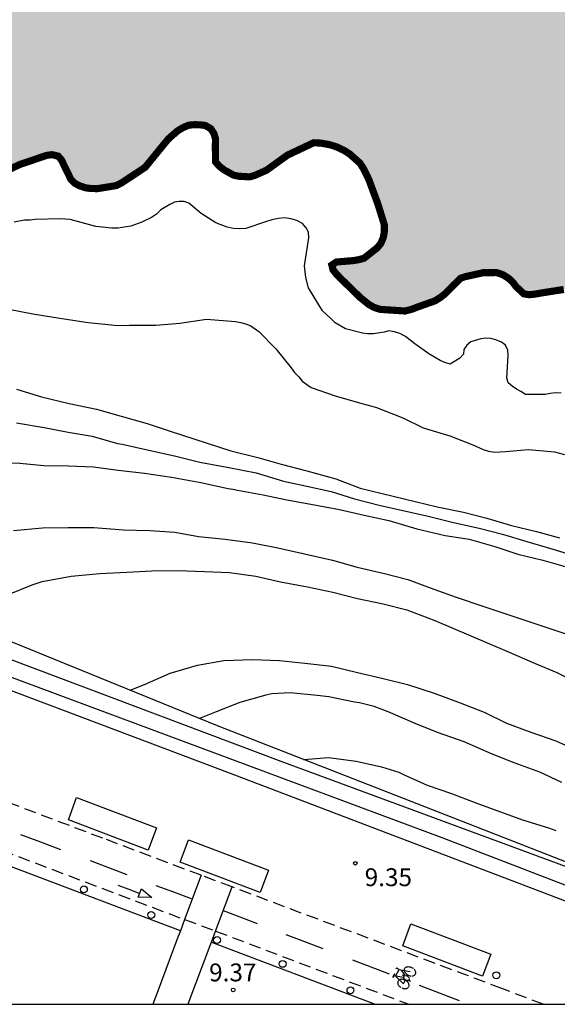
# Model space of a CAD drawing. Units: metres. Extents: x 582044 to 582394, y 4797540 to 4797790.
# Drawn here: x 582218 to 582240, y 4797540 to 4797581 of the extents above; entities that cross this region are included whole.
import ezdxf

# ---------------------------------------------------------------- set-up
doc = ezdxf.new("R2010")
doc.units = ezdxf.units.M
doc.linetypes.add('TRAZOS_NORMALES', pattern=[0.75, 0.5, -0.25])
for name, color, linetype in [('010106', 9, 'Continuous'), ('020104', 34, 'Continuous'), ('020204', 9, 'Continuous'), ('020308', 9, 'Continuous'), ('060112', 1, 'TRAZOS_NORMALES'), ('060113', 4, 'Continuous'), ('070105', 6, 'Continuous'), ('090107', 9, 'Continuous'), ('090212', 9, 'Continuous'), ('210102', 4, 'Continuous'), ('260101', 9, 'Continuous'), ('260202', 9, 'Continuous'), ('990503', 131, 'Continuous')]:
    doc.layers.add(name, color=color, linetype=linetype)
doc.layers.add('020105', color=24, linetype='Continuous', lineweight=30)
doc.layers.add('050106', color=5, linetype='Continuous', lineweight=30)
doc.styles.add('ARIAL', font='ARIAL.TTF', dxfattribs={"height": 1})

# ---------------------------------------------------------------- blocks, each defined once
blk = doc.blocks.new('BICI')
at = {"color": 9, "linetype": 'Continuous'}
for points in [[(0.171, 0.302), (0.165, 0.361), (0.177, 0.381), (0.182, 0.407), (0.167, 0.423), (0.149, 0.428), (0.122, 0.428)], [(-0.236, 0.385), (-0.243, 0.371), (-0.224, 0.366)], [(-0.22, 0.365), (-0.087, 0.365), (-0.091, 0.384), (-0.104, 0.391), (-0.226, 0.391), (-0.236, 0.385)], [(-0.128, 0.302), (0.171, 0.302)], [(-0.049, -0.018), (-0.123, 0.201)], [(0.015, -0.014), (0.029, 0.05)], [(0.029, 0.05), (0.063, 0.051)], [(0.171, 0.302), (0.311, -0.144)], [(-0.051, -0.344), (-0.076, -0.344)], [(-0.033, -0.274), (-0.051, -0.344)]]:
    blk.add_lwpolyline(points, dxfattribs=at)
at = {"color": 9, "linetype": 'Continuous', "flags": 128}
for points in [[(-0.25, 0.103), (-0.281, 0.109), (-0.309, 0.108), (-0.335, 0.101), (-0.367, 0.084), (-0.382, 0.072), (-0.396, 0.059), (-0.416, 0.034), (-0.427, 0.017), (-0.44, -0.009), (-0.451, -0.037), (-0.457, -0.058), (-0.462, -0.082), (-0.467, -0.121)], [(-0.165, 0.27), (-0.282, -0.123)], [(-0.113, -0.111), (-0.117, -0.082), (-0.126, -0.043), (-0.141, -0.003), (-0.153, 0.018), (-0.165, 0.038), (-0.187, 0.064), (-0.195, 0.071)], [(-0.123, 0.201), (-0.174, 0.353)], [(0.029, 0.05), (0.001, 0.05)], [(0.07, -0.04), (0.191, 0.198)], [(0.219, 0.073), (0.204, 0.059), (0.191, 0.044), (0.176, 0.022), (0.164, 0.001), (0.155, -0.022), (0.148, -0.04), (0.142, -0.062), (0.137, -0.088), (0.134, -0.107), (0.133, -0.139), (0.133, -0.164), (0.135, -0.188), (0.141, -0.22), (0.146, -0.242), (0.156, -0.269)], [(0.255, 0.097), (0.276, 0.105), (0.302, 0.109), (0.329, 0.108), (0.361, 0.099), (0.384, 0.087), (0.405, 0.071), (0.424, 0.052), (0.439, 0.032), (0.455, 0.004), (0.467, -0.022), (0.478, -0.057), (0.484, -0.088), (0.488, -0.128), (0.488, -0.165), (0.485, -0.193), (0.483, -0.21)], [(-0.467, -0.164), (-0.462, -0.205), (-0.457, -0.229), (-0.446, -0.264), (-0.433, -0.294), (-0.416, -0.322), (-0.401, -0.343), (-0.381, -0.362), (-0.368, -0.372), (-0.343, -0.386), (-0.309, -0.396)], [(-0.289, -0.144), (-0.066, -0.144)], [(-0.274, -0.397), (-0.244, -0.39), (-0.218, -0.377), (-0.197, -0.361), (-0.177, -0.341), (-0.161, -0.32), (-0.146, -0.294), (-0.134, -0.269), (-0.124, -0.24), (-0.118, -0.212), (-0.113, -0.184), (-0.112, -0.171)], [(-0.091, -0.171), (-0.088, -0.187), (-0.085, -0.2), (-0.08, -0.214), (-0.075, -0.226), (-0.068, -0.238), (-0.059, -0.25), (-0.049, -0.26), (-0.033, -0.271), (-0.017, -0.276), (-0.004, -0.277), (0.008, -0.275), (0.018, -0.271)], [(0.047, -0.04), (0.033, -0.026), (0.021, -0.018), (0.007, -0.013), (-0.012, -0.012), (-0.035, -0.02), (-0.05, -0.031), (-0.06, -0.042), (-0.073, -0.061), (-0.081, -0.081), (-0.086, -0.097), (-0.09, -0.114)], [(-0.051, -0.344), (-0.025, -0.344)], [(0.044, -0.251), (0.055, -0.236), (0.064, -0.218), (0.071, -0.202), (0.076, -0.181), (0.079, -0.161), (0.08, -0.138), (0.079, -0.12), (0.075, -0.097), (0.07, -0.081), (0.063, -0.065)], [(0.175, -0.309), (0.192, -0.334), (0.206, -0.35), (0.226, -0.368), (0.248, -0.382), (0.276, -0.393), (0.297, -0.397), (0.32, -0.398), (0.348, -0.392), (0.369, -0.384), (0.392, -0.37), (0.416, -0.349), (0.43, -0.332), (0.444, -0.313), (0.454, -0.295), (0.465, -0.27), (0.472, -0.252)]]:
    blk.add_lwpolyline(points, dxfattribs=at)
blk = doc.blocks.new('COTAPU')
blk.add_circle((0, 0), 0.075)
blk = doc.blocks.new('HUEPIV')
blk.add_circle((0, 0), 0.145)

msp = doc.modelspace()

# ---------------------------------------------------------------- hatches: boundary and pattern name
at = {"layer": '990503'}
msp.add_hatch(color=256, dxfattribs=at).paths.add_polyline_path([(582394.23, 4797790.122), (582044.24, 4797790.13), (582044.237, 4797632.046), (582044.378, 4797631.907), (582044.607, 4797631.775), (582044.825, 4797631.701), (582045.034, 4797631.655), (582045.518, 4797631.603), (582045.726, 4797631.641), (582046.454, 4797631.799), (582047.097, 4797631.761), (582047.562, 4797631.522), (582047.861, 4797631.241), (582047.995, 4797631.071), (582048.195, 4797630.886), (582048.722, 4797630.121), (582048.894, 4797629.979), (582049.141, 4797629.867), (582049.406, 4797629.869), (582050.756, 4797629.923), (582051.244, 4797629.737), (582051.576, 4797629.393), (582051.746, 4797628.923), (582051.809, 4797628.441), (582051.77, 4797628.011), (582051.774, 4797627.452), (582051.824, 4797627.188), (582051.911, 4797626.942), (582052.035, 4797626.782), (582052.264, 4797626.67), (582052.68, 4797626.56), (582052.918, 4797626.494), (582053.611, 4797626.31), (582053.801, 4797626.246), (582054.219, 4797626.144), (582054.427, 4797626.136), (582055.63, 4797626.202), (582056.728, 4797626.296), (582057.525, 4797626.246), (582058.299, 4797625.974), (582058.426, 4797625.52), (582058.386, 4797625.144), (582058.315, 4797624.442), (582058.421, 4797624.224), (582058.546, 4797624.056), (582058.698, 4797623.896), (582058.898, 4797623.774), (582059.326, 4797623.578), (582060.314, 4797623.206), (582060.856, 4797622.992), (582061.634, 4797622.808), (582061.91, 4797622.744), (582062.194, 4797622.708), (582062.44, 4797622.72), (582062.968, 4797622.699), (582063.305, 4797622.331), (582063.375, 4797621.824), (582063.321, 4797621.496), (582063.306, 4797621.068), (582063.411, 4797620.89), (582063.555, 4797620.73), (582063.755, 4797620.618), (582063.982, 4797620.582), (582064.181, 4797620.602), (582064.408, 4797620.66), (582064.635, 4797620.748), (582064.833, 4797620.882), (582064.993, 4797621.024), (582065.143, 4797621.244), (582065.217, 4797621.482), (582065.419, 4797622.217), (582065.785, 4797622.524), (582066.188, 4797622.694), (582066.728, 4797622.655), (582067.892, 4797622.336), (582068.832, 4797621.954), (582069.041, 4797621.928), (582069.851, 4797621.773), (582070.673, 4797621.389), (582070.921, 4797620.921), (582070.893, 4797620.495), (582070.396, 4797619.502), (582070.426, 4797619.266), (582070.607, 4797619.106), (582070.863, 4797619.032), (582071.11, 4797618.986), (582071.585, 4797618.886), (582071.803, 4797618.85), (582072.894, 4797618.688), (582073.377, 4797618.7), (582073.594, 4797618.74), (582074.285, 4797618.898), (582074.702, 4797618.92), (582075.684, 4797618.737), (582075.892, 4797618.327), (582075.978, 4797617.88), (582075.944, 4797617.564), (582075.945, 4797617.346), (582075.995, 4797617.11), (582076.129, 4797616.932), (582076.291, 4797616.81), (582076.481, 4797616.706), (582076.68, 4797616.65), (582076.889, 4797616.652), (582077.097, 4797616.692), (582077.305, 4797616.76), (582078.004, 4797617.002), (582078.193, 4797617.108), (582079.06, 4797617.682), (582079.914, 4797618.157), (582080.467, 4797618.144), (582080.946, 4797617.943), (582081.162, 4797617.69), (582081.422, 4797617.266), (582081.74, 4797616.566), (582081.902, 4797616.406), (582082.111, 4797616.304), (582082.615, 4797616.1), (582083.525, 4797615.954), (582084.483, 4797615.858), (582084.948, 4797615.748), (582085.861, 4797615.376), (582086.645, 4797614.891), (582086.862, 4797614.55), (582087.074, 4797614.116), (582087.275, 4797613.748), (582087.457, 4797613.588), (582087.666, 4797613.476), (582087.894, 4797613.402), (582088.179, 4797613.336), (582088.473, 4797613.302), (582088.738, 4797613.304), (582088.936, 4797613.39), (582089.144, 4797613.506), (582089.313, 4797613.716), (582089.425, 4797613.952), (582089.698, 4797614.41), (582090.088, 4797614.678), (582090.59, 4797614.823), (582091.112, 4797614.827), (582091.769, 4797614.644), (582092.444, 4797614.374), (582092.662, 4797614.376), (582092.889, 4797614.416), (582093.097, 4797614.484), (582093.324, 4797614.588), (582093.559, 4797614.732), (582094.044, 4797615.038), (582094.517, 4797615.174), (582095.089, 4797615.083), (582095.369, 4797614.794), (582095.455, 4797614.596), (582095.686, 4797614.218), (582095.914, 4797614.126), (582096.217, 4797614.179), (582096.672, 4797614.122), (582097.165, 4797613.992), (582097.698, 4797613.704), (582097.891, 4797613.298), (582097.978, 4797613.042), (582098.412, 4797612.088), (582098.671, 4797611.636), (582099.124, 4797610.606), (582099.237, 4797609.8), (582099.032, 4797609.488), (582098.19, 4797608.846), (582098.03, 4797608.684), (582097.975, 4797608.466), (582098.09, 4797608.248), (582098.243, 4797608.108), (582098.443, 4797607.966), (582098.928, 4797607.714), (582099.166, 4797607.65), (582099.697, 4797607.55), (582099.934, 4797607.562), (582100.123, 4797607.638), (582100.509, 4797607.888), (582100.621, 4797608.106), (582100.788, 4797608.61), (582100.814, 4797608.866), (582100.81, 4797609.464), (582100.88, 4797610.194), (582101.087, 4797610.488), (582101.378, 4797610.746), (582101.784, 4797611.006), (582102.724, 4797611.305), (582103.183, 4797611.215), (582103.632, 4797610.948), (582103.872, 4797610.457), (582103.904, 4797610.056), (582104.041, 4797609.392), (582104.156, 4797609.224), (582104.5, 4797608.922), (582104.794, 4797608.82), (582105.439, 4797608.712), (582106.102, 4797608.784), (582107.216, 4797608.929), (582107.855, 4797608.78), (582108.275, 4797608.507), (582108.494, 4797608.204), (582108.563, 4797607.94), (582108.631, 4797607.476), (582108.645, 4797606.984), (582108.742, 4797606.7), (582108.847, 4797606.52), (582109.23, 4797606.04), (582109.993, 4797605.412), (582110.383, 4797605.112), (582110.546, 4797604.932), (582111.196, 4797604.188), (582111.424, 4797604.068), (582111.671, 4797603.984), (582111.927, 4797603.996), (582112.201, 4797604.054), (582112.863, 4797604.188), (582113.308, 4797603.924), (582113.493, 4797603.528), (582113.584, 4797602.862), (582113.633, 4797602.634), (582113.741, 4797602.18), (582113.856, 4797602.01), (582114.009, 4797601.88), (582114.389, 4797601.626), (582114.637, 4797601.534), (582114.874, 4797601.488), (582115.091, 4797601.538), (582115.308, 4797601.642), (582115.714, 4797601.93), (582115.835, 4797602.14), (582115.985, 4797602.32), (582116.846, 4797603.404), (582117.281, 4797603.738), (582117.699, 4797603.841), (582118.238, 4797603.845), (582118.766, 4797603.658), (582119.009, 4797603.451), (582119.124, 4797603.273), (582119.507, 4797602.725), (582119.707, 4797602.537), (582119.889, 4797602.397), (582120.214, 4797602.03), (582120.32, 4797601.786), (582120.569, 4797601.332), (582120.741, 4797601.192), (582120.922, 4797601.07), (582121.159, 4797601.1), (582121.328, 4797601.261), (582121.44, 4797601.481), (582121.776, 4797602.183), (582122.11, 4797602.689), (582122.421, 4797602.883), (582122.879, 4797602.992), (582123.346, 4797602.918), (582123.756, 4797602.699), (582124.019, 4797602.275), (582124.071, 4797601.917), (582124.12, 4797601.719), (582124.207, 4797601.491), (582124.399, 4797601.085), (582124.63, 4797600.699), (582124.726, 4797600.501), (582124.937, 4797600.123), (582125.109, 4797600.001), (582125.689, 4797599.721), (582126.144, 4797599.649), (582126.826, 4797599.585), (582127.189, 4797599.338), (582127.476, 4797598.997), (582128.181, 4797598.367), (582128.456, 4797598.425), (582128.73, 4797598.561), (582128.89, 4797598.695), (582129.012, 4797598.857), (582129.5, 4797599.371), (582129.827, 4797599.401), (582130.155, 4797599.281), (582130.577, 4797599.049), (582130.893, 4797598.576), (582130.987, 4797598.303), (582131.035, 4797598.105), (582131.162, 4797597.613), (582131.334, 4797597.433), (582131.553, 4797597.293), (582131.743, 4797597.219), (582132.142, 4797597.099), (582132.436, 4797597.091), (582132.71, 4797597.141), (582133.846, 4797597.301), (582134.054, 4797597.369), (582134.252, 4797597.457), (582135.121, 4797597.861), (582135.83, 4797598.083), (582136.389, 4797598.097), (582137.44, 4797598.011), (582137.697, 4797597.899), (582138.62, 4797597.357), (582138.954, 4797597.047), (582139.135, 4797596.925), (582139.592, 4797596.691), (582140.598, 4797596.083), (582140.936, 4797595.545), (582141.348, 4797594.961), (582141.529, 4797594.821), (582141.72, 4797594.717), (582141.938, 4797594.643), (582142.156, 4797594.597), (582143.219, 4797594.445), (582143.618, 4797594.335), (582144.226, 4797594.065), (582144.435, 4797593.971), (582145.454, 4797593.335), (582145.711, 4797593.203), (582146.833, 4797592.625), (582147.253, 4797592.231), (582147.777, 4797591.799), (582147.978, 4797591.649), (582148.196, 4797591.527), (582148.815, 4797591.191), (582149.158, 4797590.927), (582149.292, 4797590.729), (582149.655, 4797590.335), (582149.854, 4797590.307), (582150.024, 4797590.441), (582150.225, 4797590.768), (582150.446, 4797590.965), (582150.701, 4797591.138), (582151.369, 4797590.933), (582151.681, 4797590.587), (582151.797, 4797590.219), (582152.019, 4797589.765), (582152.2, 4797589.595), (582152.419, 4797589.427), (582152.657, 4797589.333), (582153.141, 4797589.215), (582153.349, 4797589.225), (582153.614, 4797589.341), (582153.84, 4797589.467), (582154.029, 4797589.609), (582154.707, 4797590.108), (582155.258, 4797590.174), (582156.029, 4797590.006), (582156.434, 4797589.658), (582156.571, 4797589.259), (582156.745, 4797588.787), (582156.917, 4797588.589), (582157.079, 4797588.449), (582157.336, 4797588.289), (582157.602, 4797588.169), (582157.858, 4797588.141), (582158.36, 4797588.173), (582158.644, 4797588.271), (582159.862, 4797588.744), (582160.724, 4797588.855), (582161.304, 4797588.787), (582161.926, 4797588.421), (582161.999, 4797588.051), (582162.043, 4797587.283), (582161.951, 4797587.007), (582161.822, 4797586.475), (582161.928, 4797586.269), (582162.128, 4797586.071), (582162.357, 4797585.901), (582162.613, 4797585.771), (582163.01, 4797585.656), (582163.503, 4797585.295), (582163.765, 4797584.993), (582164.081, 4797584.607), (582164.433, 4797584.325), (582164.7, 4797584.223), (582164.937, 4797584.169), (582165.145, 4797584.189), (582165.267, 4797584.351), (582165.379, 4797584.589), (582165.453, 4797584.865), (582165.677, 4797585.99), (582166.03, 4797586.381), (582166.457, 4797586.616), (582167.683, 4797586.843), (582168.312, 4797586.869), (582168.866, 4797586.688), (582169.237, 4797586.439), (582169.356, 4797586.125), (582169.377, 4797585.879), (582169.525, 4797585.103), (582169.659, 4797584.953), (582169.849, 4797584.841), (582170.087, 4797584.739), (582170.362, 4797584.713), (582170.674, 4797584.733), (582171.745, 4797584.779), (582172.768, 4797584.731), (582173.414, 4797584.575), (582174.243, 4797584.053), (582174.246, 4797583.595), (582174.181, 4797583.395), (582173.959, 4797582.711), (582173.979, 4797582.503), (582174.122, 4797582.363), (582174.322, 4797582.297), (582174.549, 4797582.347), (582174.785, 4797582.433), (582175.04, 4797582.597), (582175.266, 4797582.779), (582175.623, 4797583.113), (582176.074, 4797583.605), (582176.622, 4797583.837), (582177.146, 4797583.86), (582177.561, 4797583.632), (582177.825, 4797583.215), (582177.976, 4797582.705), (582177.968, 4797582.467), (582177.891, 4797581.501), (582177.885, 4797581.007), (582177.962, 4797580.819), (582178.153, 4797580.641), (582178.362, 4797580.547), (582178.747, 4797580.52), (582179.055, 4797580.411), (582179.663, 4797580.141), (582180.567, 4797579.731), (582180.747, 4797579.637), (582181.461, 4797579.283), (582182.401, 4797578.939), (582183.569, 4797578.653), (582183.854, 4797578.571), (582184.992, 4797578.343), (582186.121, 4797578.161), (582187.241, 4797577.971), (582188.331, 4797577.865), (582188.815, 4797577.841), (582190, 4797577.717), (582191.12, 4797577.461), (582191.328, 4797577.443), (582192.389, 4797577.385), (582193.461, 4797577.203), (582194.477, 4797576.838), (582194.652, 4797576.435), (582194.71, 4797576.191), (582194.778, 4797575.991), (582194.931, 4797575.813), (582195.14, 4797575.701), (582195.378, 4797575.627), (582196.288, 4797575.501), (582197.32, 4797575.623), (582198.428, 4797575.725), (582198.968, 4797575.701), (582199.538, 4797575.583), (582199.813, 4797575.537), (582200.809, 4797575.375), (582201.729, 4797575.206), (582202.609, 4797574.696), (582202.872, 4797574.385), (582203.408, 4797573.735), (582203.57, 4797573.605), (582203.742, 4797573.493), (582203.922, 4797573.399), (582204.169, 4797573.343), (582204.386, 4797573.411), (582204.584, 4797573.592), (582204.715, 4797573.754), (582204.828, 4797573.936), (582204.912, 4797574.134), (582205.296, 4797575.181), (582205.641, 4797575.344), (582206.433, 4797575.709), (582206.842, 4797575.712), (582207.335, 4797575.678), (582208.12, 4797575.461), (582208.409, 4797575.222), (582208.524, 4797575.024), (582208.783, 4797574.6), (582208.936, 4797574.45), (582209.126, 4797574.338), (582209.326, 4797574.272), (582209.563, 4797574.246), (582209.79, 4797574.296), (582210.017, 4797574.392), (582210.205, 4797574.506), (582210.592, 4797574.738), (582210.838, 4797574.796), (582211.595, 4797574.954), (582212.03, 4797574.984), (582212.544, 4797575.002), (582213.34, 4797574.721), (582213.551, 4797574.418), (582213.818, 4797574.08), (582214.037, 4797574.014), (582214.274, 4797573.97), (582214.748, 4797573.916), (582214.937, 4797573.984), (582215.135, 4797574.08), (582215.379, 4797574.328), (582215.663, 4797574.454), (582216.41, 4797574.734), (582216.598, 4797574.85), (582216.816, 4797574.918), (582217.269, 4797575.148), (582217.694, 4797575.35), (582218.984, 4797575.788), (582219.389, 4797575.687), (582219.56, 4797575.336), (582219.859, 4797574.722), (582220.011, 4797574.572), (582220.221, 4797574.46), (582220.477, 4797574.376), (582220.676, 4797574.35), (582220.97, 4797574.342), (582221.765, 4797574.472), (582222.001, 4797574.596), (582222.972, 4797575.238), (582223.16, 4797575.468), (582223.798, 4797576.25), (582223.958, 4797576.44), (582224.433, 4797576.851), (582224.869, 4797577.032), (582225.463, 4797577.012), (582225.814, 4797576.808), (582225.928, 4797576.426), (582225.92, 4797576.18), (582225.925, 4797575.47), (582226.069, 4797575.3), (582226.279, 4797575.132), (582226.688, 4797574.906), (582226.906, 4797574.862), (582227.361, 4797574.836), (582227.588, 4797574.904), (582228.069, 4797575.116), (582228.946, 4797575.748), (582230.05, 4797576.268), (582230.354, 4797576.252), (582230.873, 4797576.16), (582231.473, 4797575.875), (582231.99, 4797575.412), (582232.143, 4797575.176), (582232.365, 4797574.722), (582232.752, 4797573.674), (582233.046, 4797572.72), (582232.944, 4797572.138), (582232.718, 4797571.864), (582232.128, 4797571.397), (582231.727, 4797571.326), (582231.491, 4797571.306), (582230.998, 4797571.264), (582230.81, 4797571.138), (582230.858, 4797570.94), (582230.992, 4797570.77), (582231.203, 4797570.554), (582232.004, 4797569.774), (582232.376, 4797569.474), (582232.604, 4797569.352), (582232.842, 4797569.278), (582233.885, 4797569.21), (582234.149, 4797569.278), (582234.405, 4797569.376), (582235.142, 4797569.636), (582235.359, 4797569.772), (582235.556, 4797569.924), (582235.914, 4797570.288), (582236.244, 4797570.612), (582237.17, 4797570.818), (582237.846, 4797570.823), (582238.326, 4797570.524), (582238.548, 4797570.232), (582238.873, 4797569.93), (582239.1, 4797569.894), (582239.327, 4797569.916), (582239.592, 4797569.964), (582240.548, 4797570.114), (582240.969, 4797570.177), (582241.457, 4797569.956), (582241.627, 4797569.498), (582241.562, 4797568.852), (582241.431, 4797568.634), (582241.05, 4797567.692), (582241.118, 4797567.484), (582241.223, 4797567.296), (582241.386, 4797567.116), (582241.596, 4797566.938), (582242.223, 4797566.64), (582242.508, 4797566.632), (582242.734, 4797566.72), (582242.856, 4797566.9), (582243.138, 4797567.282), (582243.581, 4797567.548), (582243.952, 4797567.392), (582243.925, 4797567.174), (582243.984, 4797566.91), (582244.099, 4797566.682), (582244.3, 4797566.486), (582244.633, 4797566.212), (582244.871, 4797566.092), (582245.099, 4797566.074), (582245.591, 4797566.106), (582246.073, 4797566.204), (582246.621, 4797566.474), (582247.567, 4797566.845), (582248.117, 4797566.75), (582248.289, 4797566.44), (582248.347, 4797566.222), (582248.508, 4797565.608), (582248.414, 4797565.045), (582248.245, 4797564.724), (582248.047, 4797564.542), (582247.812, 4797564.37), (582247.144, 4797563.692), (582247.042, 4797563.436), (582246.848, 4797562.742), (582246.841, 4797562.506), (582246.966, 4797562.27), (582247.156, 4797562.13), (582247.413, 4797562.028), (582247.612, 4797561.972), (582248.02, 4797561.89), (582248.807, 4797561.876), (582249.261, 4797561.974), (582249.477, 4797562.156), (582249.618, 4797562.376), (582249.654, 4797562.622), (582249.624, 4797562.858), (582249.575, 4797563.066), (582249.448, 4797563.492), (582249.274, 4797564.154), (582249.329, 4797564.728), (582249.542, 4797565.179), (582249.901, 4797565.453), (582250.364, 4797565.542), (582251.011, 4797565.442), (582251.366, 4797565.037), (582251.466, 4797564.768), (582251.821, 4797564.108), (582252.068, 4797563.976), (582252.334, 4797563.922), (582252.637, 4797563.906), (582252.855, 4797563.916), (582253.546, 4797564.026), (582253.98, 4797564.218), (582254.231, 4797564.412), (582254.68, 4797564.432), (582255.315, 4797564.37), (582255.723, 4797564.26), (582256.579, 4797563.888), (582257.312, 4797563.458), (582257.511, 4797563.384), (582257.919, 4797563.3), (582258.518, 4797563.126), (582258.756, 4797562.948), (582258.966, 4797562.73), (582259.101, 4797562.476), (582259.513, 4797561.844), (582259.732, 4797561.714), (582260.007, 4797561.602), (582260.813, 4797561.256), (582261.254, 4797560.834), (582261.722, 4797560.384), (582261.969, 4797560.28), (582262.197, 4797560.236), (582262.701, 4797560.05), (582262.939, 4797559.89), (582263.301, 4797559.58), (582263.807, 4797559.12), (582263.997, 4797559.018), (582264.568, 4797558.662), (582264.768, 4797558.52), (582265.425, 4797558.09), (582265.644, 4797558.006), (582266.1, 4797557.848), (582267.24, 4797557.402), (582267.887, 4797557.086), (582268.39, 4797556.956), (582268.656, 4797556.95), (582269.878, 4797556.912), (582270.645, 4797557.012), (582270.805, 4797557.174), (582270.841, 4797557.382), (582270.801, 4797557.628), (582270.82, 4797558.186), (582271.117, 4797558.473), (582271.525, 4797558.668), (582272.26, 4797558.716), (582272.806, 4797558.495), (582273.007, 4797558.164), (582273.083, 4797557.797), (582273.18, 4797557.579), (582273.342, 4797557.391), (582273.772, 4797557.015), (582274.506, 4797556.319), (582274.603, 4797556.093), (582274.671, 4797555.867), (582274.883, 4797555.423), (582275.083, 4797555.246), (582275.302, 4797555.133), (582275.511, 4797555.057), (582276.735, 4797554.811), (582277.409, 4797554.599), (582278.199, 4797554.187), (582279.018, 4797553.465), (582279.296, 4797553.107), (582280.012, 4797552.411), (582280.212, 4797552.289), (582280.925, 4797551.915), (582281.961, 4797551.553), (582283.014, 4797551.297), (582284.134, 4797551.049), (582285.083, 4797550.915), (582285.842, 4797550.815), (582286.097, 4797550.837), (582286.52, 4797550.787), (582287.531, 4797550.383), (582288.282, 4797550.077), (582288.529, 4797550.059), (582289.334, 4797550.057), (582289.562, 4797550.049), (582290.726, 4797550.209), (582291.805, 4797550.397), (582292.013, 4797550.389), (582292.449, 4797550.373), (582293.208, 4797550.139), (582293.522, 4797549.747), (582293.559, 4797549.324), (582293.481, 4797547.975), (582293.55, 4797547.681), (582293.617, 4797547.493), (582293.723, 4797547.323), (582293.866, 4797547.172), (582294.028, 4797547.032), (582294.276, 4797546.872), (582294.474, 4797546.77), (582294.971, 4797546.404), (582295.829, 4797545.718), (582296.272, 4797545.496), (582297.361, 4797544.85), (582298.352, 4797544.136), (582298.724, 4797543.836), (582299.409, 4797543.444), (582300.074, 4797543.222), (582300.692, 4797542.998), (582300.92, 4797542.914), (582301.119, 4797542.812), (582302.069, 4797542.468), (582302.278, 4797542.49), (582302.495, 4797542.576), (582302.512, 4797542.832), (582302.482, 4797543.05), (582302.313, 4797544.12), (582302.419, 4797545.03), (582302.608, 4797545.637), (582303.159, 4797545.712), (582303.518, 4797545.5), (582303.803, 4797545.132), (582303.919, 4797544.748), (582304.111, 4797544.36), (582304.349, 4797544.22), (582304.577, 4797544.174), (582305.706, 4797544.022), (582306.446, 4797543.8), (582307.369, 4797543.378), (582307.597, 4797543.088), (582307.807, 4797542.92), (582308.064, 4797542.798), (582309.242, 4797542.352), (582309.73, 4797542.126), (582309.976, 4797541.762), (582310.082, 4797541.526), (582310.341, 4797541.138), (582310.522, 4797540.98), (582310.77, 4797540.82), (582311.036, 4797540.718), (582311.435, 4797540.57), (582312.004, 4797540.478), (582313.151, 4797540.364), (582314.214, 4797540.136), (582314.252, 4797540.131), (582316.45, 4797540.131), (582316.544, 4797540.314), (582316.609, 4797540.514), (582316.95, 4797541.292), (582317.332, 4797541.488), (582317.794, 4797541.514), (582318.445, 4797541.319), (582318.802, 4797540.93), (582318.939, 4797540.616), (582319.054, 4797540.418), (582319.206, 4797540.278), (582319.406, 4797540.166), (582319.539, 4797540.131), (582320.188, 4797540.131), (582320.411, 4797540.154), (582320.764, 4797540.29), (582321.462, 4797540.258), (582321.782, 4797540.131), (582394.225, 4797540.129)])

# ---------------------------------------------------------------- linework, layer by layer
at = {"layer": '010106', "flags": 128}
msp.add_lwpolyline([(582044.235, 4797540.137), (582394.225, 4797540.129), (582394.23, 4797790.122), (582044.24, 4797790.13)], close=True, dxfattribs=at)
at = {"layer": '020104', "flags": 128}
for points, elevation in [([(582240.436, 4797565.769), (582240.18, 4797565.779), (582239.972, 4797565.751), (582239.773, 4797565.704), (582238.939, 4797565.704), (582238.74, 4797565.837), (582238.56, 4797565.932), (582238.38, 4797566.055), (582238.21, 4797566.197), (582238.163, 4797566.406), (582238.172, 4797566.614), (582238.22, 4797567.344), (582238.201, 4797567.562), (582238.107, 4797567.78), (582237.927, 4797567.903), (582237.69, 4797567.998), (582237.482, 4797568.055), (582237.273, 4797568.074), (582237.065, 4797568.046), (582236.648, 4797567.923), (582236.477, 4797567.772), (582236.354, 4797567.601), (582236.335, 4797567.393), (582236.183, 4797567.232), (582235.785, 4797566.976), (582235.548, 4797567.052), (582235.359, 4797567.138), (582234.885, 4797567.413), (582234.289, 4797567.83), (582233.901, 4797568.143), (582233.664, 4797568.266), (582233.436, 4797568.342), (582233.209, 4797568.38), (582233.001, 4797568.324), (582232.565, 4797568.248), (582232.309, 4797568.258), (582232.091, 4797568.287), (582231.381, 4797568.467), (582230.945, 4797568.714), (582230.765, 4797568.894), (582230.424, 4797569.216), (582229.828, 4797570.183), (582229.715, 4797570.619), (582229.668, 4797571.102), (582229.839, 4797572.277), (582229.83, 4797572.514), (582229.736, 4797572.703), (582229.575, 4797572.874), (582229.347, 4797573.007), (582229.092, 4797573.073), (582228.836, 4797573.112), (582228.57, 4797573.093), (582228.296, 4797573.036), (582228.021, 4797572.951), (582227.206, 4797572.677), (582226.931, 4797572.658), (582226.675, 4797572.677), (582226.42, 4797572.725), (582225.936, 4797572.905), (582225.321, 4797573.304), (582224.8, 4797573.731), (582224.611, 4797573.797), (582224.402, 4797573.807), (582224.203, 4797573.778), (582224.014, 4797573.684), (582223.635, 4797573.447), (582223.445, 4797573.277), (582223.237, 4797573.135), (582222.83, 4797572.936), (582222.375, 4797572.766), (582221.826, 4797572.681), (582221.579, 4797572.682), (582220.907, 4797572.748), (582219.827, 4797573.043), (582219.4, 4797573.072), (582218.349, 4797573.054), (582218.15, 4797573.025), (582217.913, 4797573.026), (582217.477, 4797572.941)], 0.5), ([(582217.247, 4797569.284), (582218.251, 4797569.093), (582219.388, 4797568.903), (582220.58, 4797568.722), (582221.556, 4797568.627), (582221.812, 4797568.607), (582222.314, 4797568.617), (582223.422, 4797568.616), (582224.427, 4797568.7), (582225.545, 4797568.87), (582226.767, 4797568.765), (582226.994, 4797568.726), (582227.222, 4797568.66), (582227.411, 4797568.584), (582227.752, 4797568.347), (582228.452, 4797567.617), (582229.106, 4797566.82), (582229.247, 4797566.631), (582229.418, 4797566.451), (582229.56, 4797566.271), (582229.939, 4797565.996), (582230.943, 4797565.654), (582232.07, 4797565.331), (582232.487, 4797565.217), (582232.685, 4797565.169), (582233.794, 4797564.723), (582234.646, 4797564.315), (582235.764, 4797563.973), (582236.73, 4797563.593), (582237.165, 4797563.403), (582237.383, 4797563.337), (582237.648, 4797563.289), (582238.103, 4797563.317), (582239.07, 4797563.402), (582240.159, 4797563.306), (582240.576, 4797563.192)], 1), ([(582217.574, 4797565.934), (582218.621, 4797565.614), (582219.789, 4797565.336), (582220.933, 4797565.09), (582221.959, 4797564.802), (582223.053, 4797564.488), (582224.017, 4797564.172), (582226.573, 4797563.34), (582227.697, 4797563.072), (582228.685, 4797562.79), (582229.761, 4797562.506), (582230.975, 4797562.168), (582231.999, 4797561.786), (582235.239, 4797560.992), (582236.337, 4797560.77), (582237.311, 4797560.514), (582238.347, 4797560.21), (582239.397, 4797559.958), (582240.363, 4797559.698)], 1.5), ([(582217.575, 4797564.518), (582218.737, 4797564.322), (582219.741, 4797564.128), (582220.747, 4797563.966), (582221.805, 4797563.65), (582222.005, 4797563.618), (582223.129, 4797563.366), (582224.201, 4797563.138), (582225.265, 4797562.874), (582226.481, 4797562.646), (582227.639, 4797562.42), (582228.775, 4797562.074), (582229.767, 4797561.856), (582230.777, 4797561.634), (582231.761, 4797561.338), (582232.801, 4797561.072), (582234.855, 4797560.6), (582235.923, 4797560.336), (582236.991, 4797560.108), (582237.969, 4797559.85), (582238.997, 4797559.544), (582240.043, 4797559.238), (582241.009, 4797558.944)], 2), ([(582217.449, 4797559.999), (582218.661, 4797560.109), (582219.739, 4797560.131), (582220.817, 4797560.127), (582222.069, 4797560.027), (582223.173, 4797560.002), (582224.219, 4797559.938), (582225.217, 4797559.758), (582226.331, 4797559.636), (582227.473, 4797559.49), (582228.541, 4797559.27), (582229.657, 4797559.024), (582230.831, 4797558.764), (582231.879, 4797558.47), (582233.019, 4797558.194), (582233.999, 4797557.95), (582235.089, 4797557.54), (582236.037, 4797557.212), (582237.197, 4797556.82), (582264.318, 4797547.802)], 3), ([(582217.267, 4797557.331), (582218.231, 4797557.721), (582218.653, 4797557.861), (582219.867, 4797558.081), (582221.069, 4797558.201), (582222.197, 4797558.257), (582223.253, 4797558.311), (582224.339, 4797558.321), (582225.469, 4797558.288), (582226.511, 4797558.238), (582227.625, 4797558.086), (582228.661, 4797557.852), (582229.785, 4797557.634), (582230.847, 4797557.418), (582231.881, 4797557.156), (582232.971, 4797556.922), (582233.961, 4797556.68), (582235.139, 4797556.222), (582238.161, 4797554.938), (582239.323, 4797554.432), (582240.255, 4797554.044), (582241.225, 4797553.554)], 3.5), ([(582222.339, 4797553.307), (582222.945, 4797553.545), (582224.029, 4797554.019), (582225.169, 4797554.355), (582226.275, 4797554.555), (582227.473, 4797554.587), (582228.617, 4797554.551), (582229.683, 4797554.442), (582230.791, 4797554.306), (582231.881, 4797554.05), (582232.959, 4797553.796), (582233.987, 4797553.55), (582235.113, 4797553.178), (582236.199, 4797552.778), (582237.199, 4797552.38), (582238.139, 4797551.928), (582239.169, 4797551.55), (582240.219, 4797551.174), (582241.251, 4797550.726)], 4), ([(582240.461, 4797549.436), (582239.539, 4797549.868), (582238.471, 4797550.264), (582237.517, 4797550.634), (582236.359, 4797551.14), (582235.249, 4797551.528), (582234.311, 4797551.914), (582233.173, 4797552.404), (582232.593, 4797552.615), (582231.971, 4797552.768), (582231.755, 4797552.805), (582230.683, 4797553.023), (582230.199, 4797553.083), (582229.059, 4797553.199), (582228.291, 4797553.151), (582228.041, 4797553.091), (582226.947, 4797552.789), (582225.951, 4797552.397), (582225.248, 4797552.123)], 4.5)]:
    msp.add_lwpolyline(points, dxfattribs=dict(at, elevation=elevation))
at = {"layer": '020105', "flags": 128}
for points, elevation in [([(582216.605, 4797562.853), (582217.713, 4797562.833), (582218.713, 4797562.73), (582219.755, 4797562.714), (582220.809, 4797562.674), (582221.841, 4797562.54), (582222.943, 4797562.412), (582224.085, 4797562.238), (582225.309, 4797562.016), (582226.451, 4797561.766), (582226.651, 4797561.744), (582226.849, 4797561.7), (582227.933, 4797561.5), (582228.917, 4797561.29), (582229.931, 4797561.108), (582231.135, 4797560.886), (582232.163, 4797560.648), (582233.207, 4797560.424), (582234.377, 4797560.07), (582235.563, 4797559.796), (582236.573, 4797559.638), (582237.657, 4797559.334), (582238.617, 4797559.008), (582239.671, 4797558.754), (582240.643, 4797558.476)], 2.5), ([(582229.626, 4797550.403), (582229.637, 4797550.403), (582230.673, 4797550.475), (582231.827, 4797550.323), (582232.889, 4797550.095), (582233.619, 4797549.871), (582233.845, 4797549.755), (582234.815, 4797549.315), (582235.841, 4797548.971), (582236.851, 4797548.585), (582237.895, 4797548.204), (582238.859, 4797547.856), (582239.9, 4797547.53), (582240.21, 4797547.425)], 5)]:
    msp.add_lwpolyline(points, dxfattribs=dict(at, elevation=elevation))
at = {"layer": '050106', "const_width": 0.3, "flags": 128}
msp.add_lwpolyline([(582217.269, 4797575.148), (582217.694, 4797575.35), (582218.837, 4797575.738), (582219.064, 4797575.768), (582219.321, 4797575.704), (582219.454, 4797575.554), (582219.56, 4797575.336), (582219.859, 4797574.722), (582220.011, 4797574.572), (582220.221, 4797574.46), (582220.477, 4797574.376), (582220.676, 4797574.35), (582220.97, 4797574.342), (582221.765, 4797574.472), (582222.001, 4797574.596), (582222.972, 4797575.238), (582223.16, 4797575.468), (582223.798, 4797576.25), (582223.958, 4797576.44), (582224.344, 4797576.774), (582224.57, 4797576.908), (582224.806, 4797577.006), (582225.052, 4797577.026), (582225.289, 4797577.018), (582225.498, 4797576.992), (582225.726, 4797576.86), (582225.861, 4797576.654), (582225.928, 4797576.426), (582225.92, 4797576.18), (582225.925, 4797575.47), (582226.069, 4797575.3), (582226.279, 4797575.132), (582226.688, 4797574.906), (582226.906, 4797574.862), (582227.361, 4797574.836), (582227.588, 4797574.904), (582228.069, 4797575.116), (582228.946, 4797575.748), (582230.05, 4797576.268), (582230.354, 4797576.252), (582230.714, 4797576.188), (582231.028, 4797576.086), (582231.323, 4797575.946), (582231.57, 4797575.788), (582231.99, 4797575.412), (582232.143, 4797575.176), (582232.365, 4797574.722), (582232.752, 4797573.674), (582233.014, 4797572.824), (582233.016, 4797572.548), (582232.971, 4797572.292), (582232.868, 4797572.046), (582232.718, 4797571.864), (582232.162, 4797571.424), (582231.954, 4797571.366), (582231.727, 4797571.326), (582231.491, 4797571.306), (582230.998, 4797571.264), (582230.81, 4797571.138), (582230.858, 4797570.94), (582230.992, 4797570.77), (582231.203, 4797570.554), (582232.004, 4797569.774), (582232.376, 4797569.474), (582232.604, 4797569.352), (582232.842, 4797569.278), (582233.885, 4797569.21), (582234.149, 4797569.278), (582234.405, 4797569.376), (582235.142, 4797569.636), (582235.359, 4797569.772), (582235.556, 4797569.924), (582235.914, 4797570.288), (582236.215, 4797570.584), (582236.413, 4797570.65), (582237.17, 4797570.818), (582237.729, 4797570.822), (582237.995, 4797570.73), (582238.223, 4797570.588), (582238.405, 4797570.42), (582238.548, 4797570.232), (582238.873, 4797569.93), (582239.1, 4797569.894), (582239.327, 4797569.916), (582239.592, 4797569.964), (582240.548, 4797570.114)], dxfattribs=at)
at = {"layer": '060112'}
for points in [[(582225.324, 4797545.54, 9.392), (582221.192, 4797547.094, 9.438), (582201.551, 4797554.53, 9.629), (582177.06, 4797563.796, 9.833), (582158.367, 4797570.866, 10.001), (582139.587, 4797577.954, 10.189), (582111.672, 4797588.501, 10.462), (582078.931, 4797600.885, 10.873), (582053.126, 4797610.639, 11.331), (582044.236, 4797613.988, 11.528)], [(582044.236, 4797611.826, 11.515), (582045.407, 4797611.384, 11.491), (582069.96, 4797602.122, 10.946), (582101.6, 4797590.167, 10.553), (582127.005, 4797580.563, 10.287), (582157.612, 4797568.995, 9.986), (582189.592, 4797556.948, 9.72), (582224.627, 4797543.686, 9.369)], [(582226.627, 4797545.05, 9.378), (582225.324, 4797545.54, 9.392)], [(582239.688, 4797540.133, 9.235), (582237.951, 4797540.79, 9.253), (582226.627, 4797545.05, 9.378)], [(582224.627, 4797543.686, 9.369), (582224.628, 4797543.686, 9.369), (582225.932, 4797543.202, 9.352)], [(582225.932, 4797543.202, 9.352), (582234.037, 4797540.133, 9.259)]]:
    msp.add_polyline3d(points, dxfattribs=at)
at = {"layer": '060113'}
for points in [[(582224.45, 4797543.215, 9.369), (582189.436, 4797556.455, 9.713), (582157.397, 4797568.545, 9.977), (582126.832, 4797580.107, 10.287), (582101.428, 4797589.711, 10.553), (582069.788, 4797601.666, 10.946), (582045.235, 4797610.928, 11.491), (582044.236, 4797611.305, 11.512)], [(582225.756, 4797542.735, 9.352), (582232.626, 4797540.133, 9.273)]]:
    msp.add_polyline3d(points, dxfattribs=at)
at = {"layer": '070105'}
for points in [[(582249.444, 4797542.672, 10.276), (582226.01, 4797551.813, 4.661), (582195.91, 4797564.062, 0.776), (582166.606, 4797575.218, 0.693), (582136.121, 4797586.992, 0.575), (582122.326, 4797592.089, 0.7), (582107.966, 4797597.693, 0.5), (582086.872, 4797605.615, 0.601), (582068.559, 4797612.749, 0.601), (582059.818, 4797616.154, 0.601), (582052.816, 4797618.64, 0.601), (582046.145, 4797621.29, 0.601), (582044.237, 4797621.996, 0.601)], [(582044.237, 4797620.082, 11.268), (582061.51, 4797613.548, 11.048), (582083.525, 4797605.22, 10.92), (582110.012, 4797595.14, 10.584), (582137.683, 4797584.652, 10.4), (582157.754, 4797577.051, 10.312), (582181.306, 4797568.211, 9.984), (582204.881, 4797559.275, 9.72), (582228.672, 4797550.331, 9.544), (582249.444, 4797542.672, 10.276)], [(582044.237, 4797619.417, 12.47), (582054.678, 4797615.477, 12.24), (582085.973, 4797603.564, 11.88), (582111.3, 4797593.972, 11.568), (582130.179, 4797586.852, 11.408), (582146.155, 4797580.82, 11.256), (582167.266, 4797572.779, 11.04), (582185.153, 4797566.003, 10.848), (582201.481, 4797559.915, 10.656), (582215.128, 4797554.683, 10.504), (582235.432, 4797547.131, 10.288), (582249.135, 4797541.856, 10.265)], [(582248.657, 4797541.394, 9.227), (582248.628, 4797541.404, 9.226), (582226.553, 4797549.813, 9.405), (582203.626, 4797558.456, 9.682), (582185.052, 4797565.461, 9.837), (582159.922, 4797575.014, 10.056), (582134.399, 4797584.611, 10.318), (582105.105, 4797595.724, 10.648), (582079.626, 4797605.339, 10.96), (582050.119, 4797616.525, 11.5), (582044.237, 4797618.75, 11.626)]]:
    msp.add_polyline3d(points, dxfattribs=at)
at = {"layer": '090107'}
for points in [[(582223.446, 4797547.525, 9.428), (582223.102, 4797546.596, 9.419), (582219.749, 4797547.868, 9.448), (582220.093, 4797548.797, 9.428), (582223.446, 4797547.525, 9.428)], [(582228.144, 4797545.751, 9.379), (582227.8, 4797544.822, 9.37), (582224.447, 4797546.094, 9.399), (582224.791, 4797547.023, 9.379), (582228.144, 4797545.751, 9.379)], [(582237.485, 4797542.234, 9.276), (582237.141, 4797541.305, 9.267), (582233.789, 4797542.577, 9.296), (582234.133, 4797543.506, 9.276), (582237.485, 4797542.234, 9.276)]]:
    msp.add_polyline3d(points, dxfattribs=at)
at = {"layer": '210102'}
for points in [[(582225.324, 4797545.54, 9.387), (582224.627, 4797543.686, 9.387)], [(582225.932, 4797543.202, 9.373), (582226.627, 4797545.05, 9.373)], [(582224.627, 4797543.686, 9.387), (582224.45, 4797543.215, 9.387)], [(582224.45, 4797543.215, 9.387), (582224.308, 4797542.837, 9.387), (582223.514, 4797540.724, 9.387)], [(582225.756, 4797542.735, 9.374), (582225.932, 4797543.202, 9.373)], [(582224.825, 4797540.258, 9.376), (582225.702, 4797542.591, 9.374), (582225.756, 4797542.735, 9.374)], [(582223.514, 4797540.724, 9.387), (582223.292, 4797540.133, 9.387)], [(582224.778, 4797540.133, 9.376), (582224.825, 4797540.258, 9.376)]]:
    msp.add_polyline3d(points, dxfattribs=at)
at = {"layer": '260101'}
for points in [[(582217.744, 4797547.257, 9.445), (582218.584, 4797546.941, 9.438), (582219.425, 4797546.624, 9.431)], [(582220.666, 4797546.157, 9.42), (582221.433, 4797545.869, 9.414), (582222.2, 4797545.58, 9.407)], [(582221.821, 4797545.127, 9.457), (582222.282, 4797544.955, 9.449), (582222.744, 4797544.784, 9.441)], [(582222.677, 4797544.623, 9.441), (582222.821, 4797544.967, 9.393), (582223.253, 4797544.607, 9.345), (582222.677, 4797544.623, 9.441)], [(582223.427, 4797545.119, 9.397), (582224.166, 4797544.841, 9.39), (582224.904, 4797544.563, 9.384)], [(582226.254, 4797544.058, 9.384), (582226.943, 4797543.795, 9.376), (582227.678, 4797543.516, 9.367)], [(582228.882, 4797543.058, 9.353), (582229.659, 4797542.763, 9.344), (582230.436, 4797542.467, 9.335)], [(582231.674, 4797541.996, 9.32), (582232.449, 4797541.701, 9.311), (582233.224, 4797541.407, 9.302)], [(582234.481, 4797540.929, 9.287), (582235.321, 4797540.609, 9.277), (582236.16, 4797540.29, 9.267)]]:
    msp.add_polyline3d(points, dxfattribs=at)

# ---------------------------------------------------------------- block references
at = {"layer": '020204', "rotation": 359.9987685839998}
for p in [(582231.797, 4797546.043, 9.348), (582226.671, 4797540.733, 9.372)]:
    msp.add_blockref('COTAPU', p, dxfattribs=at)
at = {"layer": '090212', "rotation": 62.2154685071843}
msp.add_blockref('BICI', (582233.821, 4797541.304, 9.302), dxfattribs=at)
at = {"layer": '260202', "rotation": 359.9987685839998}
for p in [(582220.399, 4797544.948, 9.351), (582223.227, 4797543.877, 9.333), (582225.993, 4797542.822, 9.314), (582228.746, 4797541.826, 9.265), (582237.719, 4797541.349, 9.268), (582231.592, 4797540.718, 9.251)]:
    msp.add_blockref('HUEPIV', p, dxfattribs=at)

# ---------------------------------------------------------------- texts
at = {"layer": '020308', "style": 'ARIAL'}
for s, p in [('9.35', (582232.189, 4797545.085, 9.348)), ('9.37', (582225.658, 4797541.091, 9.372))]:
    msp.add_text(s, height=0.75, rotation=359.9988, dxfattribs=at).set_placement(p)

doc.saveas('drawing.dxf')
